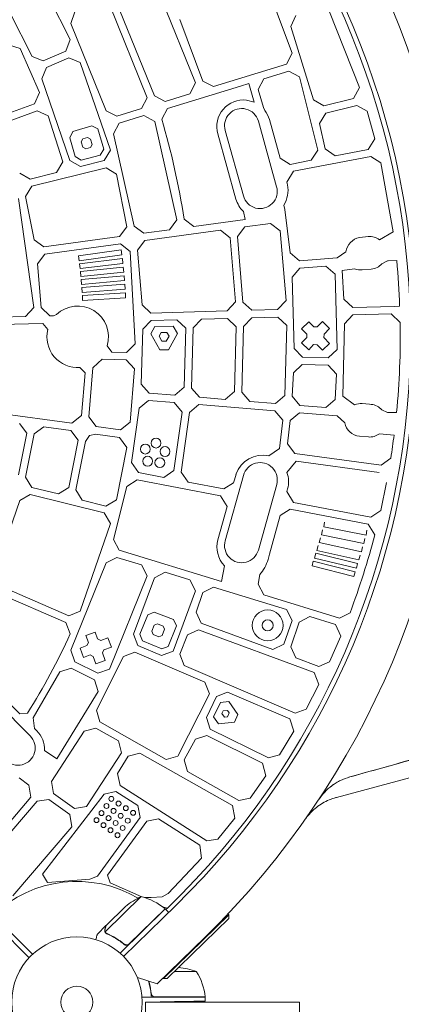
# Model space of a CAD drawing. Units: millimetres. Extents: x -4891 to 6146, y -4417 to 4763.
# Drawn here: x 2882 to 3193, y 1080 to 1880 of the extents above; entities that cross this region are included whole.
import ezdxf

# ---------------------------------------------------------------- set-up
doc = ezdxf.new("R2010")
doc.units = ezdxf.units.MM
doc.header["$LTSCALE"] = 20
doc.layers.add('2d', color=230, linetype='Continuous')

msp = doc.modelspace()

# ---------------------------------------------------------------- linework, layer by layer
at = {"layer": '2d', "lineweight": 0}
for p, q in [((2992.12, 1910.2), (3025.38, 1828.24)), ((3082.39, 1909.61), (3103.79, 1852.3)), ((2923.59, 1863.32), (2904.01, 1901.95)), ((2992.01, 1817.69), (2960.71, 1894.75)), ((2955.39, 1891.98), (2986.18, 1816.22)), ((2874.43, 1885.36), (2892.58, 1849.59)), ((2923.98, 1876.54), (2927.17, 1885.86)), ((3031.21, 1829.74), (3012.53, 1879.68)), ((3106.92, 1882.81), (3102.74, 1873.88)), ((3158.61, 1824.49), (3134.33, 1885.99)), ((2952.81, 1805.64), (2923.98, 1876.54)), ((3102.74, 1873.88), (3121.26, 1814.5)), ((2920, 1853.97), (2923.59, 1863.32)), ((2873.49, 1859.24), (2882.9, 1856.02)), ((2882.9, 1856.02), (2898.61, 1820.33)), ((2892.58, 1849.59), (2901.7, 1846.1)), ((2901.7, 1846.1), (2920, 1853.97)), ((2922.51, 1848.52), (2904.22, 1840.65)), ((2931.74, 1844.79), (2922.51, 1848.52)), ((3103.79, 1852.3), (3099.19, 1843.43)), ((2904.22, 1840.65), (2900.53, 1831.52)), ((2956.18, 1773.73), (2931.74, 1844.79)), ((3099.19, 1843.43), (3039.91, 1825.23)), ((2900.53, 1831.52), (2923.35, 1765.24)), ((3080.96, 1831.56), (3076.31, 1822.88)), ((3101.04, 1837.73), (3080.96, 1831.56)), ((3109.8, 1833.03), (3101.04, 1837.73)), ((3124.8, 1773.68), (3109.8, 1833.03)), ((3002.57, 1807.49), (3061.84, 1825.69)), ((3025.38, 1828.24), (3020.79, 1819.36)), ((3039.91, 1825.23), (3031.21, 1829.74)), ((3061.84, 1825.69), (3068.56, 1827.77)), ((3068.56, 1827.77), (3073.08, 1812.45)), ((3076.31, 1822.88), (3080.46, 1808.3)), ((3153.66, 1815.47), (3158.61, 1824.49)), ((2898.61, 1820.33), (2894.52, 1811.17)), ((2986.18, 1816.22), (2981.59, 1807.32)), ((3000.71, 1813.2), (2992.01, 1817.69)), ((3020.79, 1819.36), (3000.71, 1813.2)), ((3121.26, 1814.5), (3129.71, 1809.51)), ((3129.71, 1809.51), (3153.66, 1815.47)), ((2894.52, 1811.17), (2873.78, 1803.55)), ((2981.59, 1807.32), (2961.51, 1801.16)), ((2997.91, 1798.82), (3002.57, 1807.49)), ((3073.08, 1812.45), (3066.8, 1814.28)), ((3080.46, 1808.3), (3081.66, 1805.89)), ((3156.36, 1809.95), (3131.23, 1803.7)), ((3164.75, 1805.18), (3156.36, 1809.95)), ((2896.73, 1805.59), (2875.99, 1797.97)), ((2905.74, 1801.36), (2896.73, 1805.59)), ((2917.44, 1764.11), (2905.74, 1801.36)), ((2961.51, 1801.16), (2952.81, 1805.64)), ((2963.37, 1795.46), (2983.45, 1801.62)), ((2983.45, 1801.62), (2992.22, 1796.91)), ((3085.34, 1798.51), (3094.12, 1767.08)), ((3131.23, 1803.7), (3126.11, 1795.29)), ((3171.01, 1782.9), (3164.75, 1805.18)), ((2940.99, 1793.45), (2925.81, 1788.7)), ((2946.01, 1790.81), (2940.99, 1793.45)), ((2950.81, 1774.4), (2946.01, 1790.81)), ((2958.71, 1786.79), (2963.37, 1795.46)), ((2992.22, 1796.91), (3010.14, 1717.02)), ((3076.41, 1797.2), (3091.27, 1743.97)), ((3126.11, 1795.29), (3130.74, 1774.58)), ((2925.81, 1788.7), (2923.18, 1783.7)), ((2923.18, 1783.7), (2927.66, 1768.42)), ((2932.55, 1780.36), (2933.87, 1782.84)), ((2933.87, 1782.84), (2937.6, 1784.01)), ((2937.6, 1784.01), (2940.12, 1782.67)), ((2940.12, 1782.67), (2941.42, 1778.22)), ((2975.49, 1712.03), (2958.71, 1786.79)), ((3043.45, 1786.81), (3058.23, 1733.84)), ((3064.22, 1736.56), (3049.44, 1789.54)), ((3165.56, 1774.25), (3171.01, 1782.9)), ((2933.78, 1776.16), (2932.55, 1780.36)), ((2936.19, 1774.78), (2933.78, 1776.16)), ((2939.98, 1775.72), (2936.19, 1774.78)), ((2941.42, 1778.22), (2939.98, 1775.72)), ((2947.92, 1769.45), (2950.81, 1774.4)), ((3130.74, 1774.58), (3138.91, 1769.14)), ((2927.66, 1768.42), (2932.48, 1765.61)), ((2932.48, 1765.61), (2947.92, 1769.45)), ((2951.12, 1765.09), (2956.18, 1773.73)), ((3094.12, 1767.08), (3102.18, 1762.09)), ((3104.94, 1756.51), (3167.68, 1768.55)), ((3119.27, 1765.37), (3124.8, 1773.68)), ((3138.91, 1769.14), (3165.56, 1774.25)), ((3167.68, 1768.55), (3175.82, 1763.23)), ((2952.66, 1759.3), (2892.49, 1744.33)), ((2912.38, 1755.46), (2917.44, 1764.11)), ((2923.35, 1765.24), (2931.79, 1760.29)), ((2931.79, 1760.29), (2951.12, 1765.09)), ((2961.16, 1754.1), (2952.66, 1759.3)), ((3102.18, 1762.09), (3119.27, 1765.37)), ((3175.82, 1763.23), (3185.94, 1707.39)), ((2882.49, 1755.06), (2890.93, 1750.13)), ((2890.93, 1750.13), (2912.38, 1755.46)), ((2969.5, 1711.5), (2961.16, 1754.1)), ((3099.51, 1747.75), (3104.94, 1756.51)), ((2892.49, 1744.33), (2887.36, 1735.95)), ((3100.13, 1745.54), (3099.51, 1747.75)), ((2887.36, 1735.95), (2894.23, 1700.94)), ((2893.9, 1645.96), (2881.58, 1734.3)), ((3097.85, 1725.56), (3097.11, 1728.85)), ((3064.33, 1723.8), (3065.68, 1717.39)), ((3102.19, 1690.15), (3097.85, 1725.56)), ((2963.53, 1703.47), (2969.5, 1711.5)), ((2983.35, 1706.17), (2975.49, 1712.03)), ((3010.14, 1717.02), (3004.16, 1709.01)), ((3023.99, 1711.71), (3016.12, 1717.58)), ((3065.68, 1717.39), (3023.99, 1711.71)), ((3059.47, 1703.51), (3065.47, 1711.31)), ((3065.47, 1711.31), (3086.28, 1714.14)), ((3086.28, 1714.14), (3094.17, 1708.07)), ((2902.09, 1695.1), (2963.53, 1703.47)), ((3004.16, 1709.01), (2983.35, 1706.17)), ((3045.65, 1708.61), (2984.21, 1700.24)), ((3053.55, 1702.53), (3045.65, 1708.61)), ((3057.87, 1650.36), (3053.55, 1702.53)), ((3063.88, 1650.3), (3059.47, 1703.51)), ((3094.17, 1708.07), (3098.86, 1651.46)), ((3165.75, 1703.41), (3158.52, 1702.78)), ((3185.94, 1707.39), (3174.82, 1700.84)), ((2894.23, 1700.94), (2902.09, 1695.1)), ((2964.4, 1697.54), (2902.96, 1689.17)), ((2972.29, 1691.44), (2964.4, 1697.54)), ((2984.21, 1700.24), (2978.21, 1692.46)), ((2902.96, 1689.17), (2896.95, 1681.4)), ((2965.07, 1692.58), (2930.39, 1687.86)), ((2930.39, 1687.86), (2930.93, 1683.89)), ((2930.93, 1683.89), (2965.61, 1688.62)), ((2965.61, 1688.62), (2965.07, 1692.58)), ((2976.44, 1616.31), (2972.29, 1691.44)), ((2978.21, 1692.46), (2981.89, 1648.07)), ((3109.72, 1683.84), (3102.19, 1690.15)), ((3147.6, 1691.08), (3140.34, 1686.34)), ((2896.95, 1681.4), (2899.91, 1645.83)), ((2931.15, 1681.44), (2965.9, 1685.63)), ((2931.63, 1677.47), (2931.15, 1681.44)), ((2966.38, 1681.66), (2931.63, 1677.47)), ((2966.64, 1678.67), (2931.84, 1675.01)), ((2965.9, 1685.63), (2966.38, 1681.66)), ((2967.06, 1674.69), (2966.64, 1678.67)), ((3140.34, 1686.34), (3109.72, 1683.84)), ((3131.17, 1679.57), (3110.23, 1677.87)), ((3138.72, 1673.07), (3131.17, 1679.57)), ((3176.76, 1681.36), (3181.4, 1683.66)), ((3181.4, 1683.66), (3181.74, 1683.69)), ((3181.74, 1683.69), (3188.87, 1683.95)), ((2931.84, 1675.01), (2932.26, 1671.03)), ((2932.26, 1671.03), (2967.06, 1674.69)), ((2967.3, 1671.7), (2932.45, 1668.57)), ((2967.66, 1667.72), (2967.3, 1671.7)), ((3110.23, 1677.87), (3103.82, 1670.41)), ((3140.4, 1611.85), (3138.72, 1673.07)), ((3144.62, 1675.89), (3154.58, 1677.35)), ((3145.85, 1652.54), (3144.62, 1675.89)), ((3160.83, 1676.38), (3168.06, 1677.01)), ((2932.45, 1668.57), (2932.8, 1664.58)), ((2932.8, 1664.58), (2967.66, 1667.72)), ((2967.87, 1664.72), (2932.98, 1662.12)), ((2968.17, 1660.73), (2967.87, 1664.72)), ((3103.82, 1670.41), (3105.41, 1612.61)), ((2932.98, 1662.12), (2933.27, 1658.13)), ((2933.27, 1658.13), (2968.17, 1660.73)), ((2968.36, 1657.74), (2933.43, 1655.67)), ((2933.43, 1655.67), (2933.66, 1651.68)), ((2968.6, 1653.75), (2968.36, 1657.74)), ((2933.66, 1651.68), (2968.6, 1653.75)), ((2981.89, 1648.07), (2989.08, 1641.38)), ((3051.06, 1643.06), (3057.87, 1650.36)), ((3071.06, 1643.6), (3063.88, 1650.3)), ((3098.86, 1651.46), (3092.05, 1644.17)), ((3153.04, 1645.82), (3145.85, 1652.54)), ((3187.08, 1646.75), (3153.04, 1645.82)), ((3191.2, 1646.91), (3187.08, 1646.75)), ((2866.1, 1638.05), (2887.1, 1638.62)), ((2887.1, 1638.62), (2893.9, 1645.96)), ((2899.91, 1645.83), (2907.09, 1639.16)), ((2907.09, 1639.16), (2909.85, 1639.24)), ((2909.85, 1639.24), (2912.48, 1640.32)), ((2989.08, 1641.38), (3051.06, 1643.06)), ((3092.05, 1644.17), (3071.06, 1643.6)), ((3153.21, 1639.83), (3146.4, 1632.73)), ((3184.38, 1640.67), (3153.21, 1639.83)), ((3191.57, 1633.8), (3184.38, 1640.67)), ((2866.27, 1632.05), (2901.34, 1633)), ((2901.34, 1633), (2905.33, 1628.05)), ((2989.25, 1635.39), (2982.44, 1628.31)), ((3010.25, 1635.95), (2989.25, 1635.39)), ((3007.23, 1630.87), (2992.38, 1630.47)), ((3010.82, 1624.91), (3007.23, 1630.87)), ((3017.43, 1629.03), (3010.25, 1635.95)), ((3023.43, 1629.42), (3030.24, 1636.5)), ((3030.24, 1636.5), (3051.24, 1637.06)), ((3051.24, 1637.06), (3058.42, 1630.15)), ((3064.42, 1630.52), (3071.23, 1637.61)), ((3071.23, 1637.61), (3092.22, 1638.17)), ((3092.22, 1638.17), (3099.41, 1631.27)), ((3099.41, 1631.27), (3097.85, 1574.49)), ((3117.28, 1634.25), (3111.55, 1628.67)), ((3121.35, 1630.08), (3117.28, 1634.25)), ((3128.56, 1634.49), (3124.2, 1630.07)), ((3134.26, 1628.87), (3128.56, 1634.49)), ((3146.4, 1632.73), (3144.91, 1573.8)), ((2982.44, 1628.31), (2981.21, 1583.79)), ((2992.38, 1630.47), (2989.02, 1624.49)), ((2989.02, 1624.49), (2996.38, 1611.59)), ((2995.84, 1622.61), (2997.52, 1625.61)), ((2998.1, 1618.66), (2995.84, 1622.61)), ((2997.52, 1625.61), (3002.07, 1625.73)), ((3003.87, 1622.75), (3001.58, 1618.68)), ((3002.07, 1625.73), (3003.87, 1622.75)), ((3003.34, 1611.61), (3010.82, 1624.91)), ((3016.11, 1581.16), (3017.43, 1629.03)), ((3022.08, 1580.47), (3023.43, 1629.42)), ((3058.42, 1630.15), (3056.98, 1577.82)), ((3062.95, 1577.14), (3064.42, 1630.52)), ((3111.55, 1628.67), (3115.78, 1624.32)), ((3115.78, 1624.32), (3115.78, 1621.52)), ((3124.2, 1630.07), (3121.35, 1630.08)), ((3129.72, 1621.48), (3129.73, 1624.28)), ((3129.73, 1624.28), (3134.26, 1628.87)), ((2953.54, 1614.87), (2957.26, 1609.71)), ((2969.25, 1609.39), (2976.44, 1616.31)), ((3001.58, 1618.68), (2998.1, 1618.66)), ((3115.78, 1621.52), (3111.58, 1617.27)), ((3111.58, 1617.27), (3117.28, 1611.65)), ((3117.28, 1611.65), (3121.3, 1615.73)), ((3121.3, 1615.73), (3124.16, 1615.72)), ((3124.16, 1615.72), (3128.56, 1611.21)), ((3128.56, 1611.21), (3134.29, 1616.79)), ((3134.29, 1616.79), (3129.72, 1621.48)), ((2957.26, 1609.71), (2969.25, 1609.39)), ((2996.38, 1611.59), (3003.34, 1611.61)), ((3105.41, 1612.61), (3112.22, 1605.51)), ((3133.21, 1604.95), (3140.4, 1611.85)), ((2941.98, 1596.96), (2946.12, 1600.83)), ((2946.12, 1600.83), (2949.53, 1603.92)), ((2949.53, 1603.92), (2969.08, 1603.39)), ((2969.08, 1603.39), (2975.88, 1596.08)), ((3104.86, 1592.81), (3112.05, 1599.52)), ((3112.05, 1599.52), (3133.04, 1598.95)), ((3112.22, 1605.51), (3133.21, 1604.95)), ((3133.04, 1598.95), (3139.85, 1591.66)), ((2931.48, 1597.19), (2935.77, 1592.98)), ((2935.77, 1592.98), (2932.74, 1558.19)), ((2938.66, 1557.16), (2941.98, 1596.96)), ((2975.88, 1596.08), (2972.29, 1552.79)), ((3103.82, 1573.82), (3104.86, 1592.81)), ((3139.85, 1591.66), (3138.72, 1571.16)), ((2981.21, 1583.79), (2987.63, 1576.35)), ((2987.63, 1576.35), (3008.56, 1574.64)), ((3008.56, 1574.64), (3016.11, 1581.16)), ((3028.5, 1573.02), (3022.08, 1580.47)), ((3056.98, 1577.82), (3049.43, 1571.32)), ((3069.37, 1569.69), (3062.95, 1577.14)), ((2979.58, 1564.09), (2987.11, 1570.37)), ((2987.11, 1570.37), (3008.04, 1568.67)), ((3008.04, 1568.67), (3014.44, 1561)), ((3027.98, 1567.04), (3020.45, 1560.76)), ((3089.78, 1562.01), (3027.98, 1567.04)), ((3049.43, 1571.32), (3028.5, 1573.02)), ((3090.3, 1567.99), (3069.37, 1569.69)), ((3097.85, 1574.49), (3090.3, 1567.99)), ((3110.23, 1566.37), (3103.82, 1573.82)), ((3138.72, 1571.16), (3131.17, 1564.66)), ((3144.91, 1573.8), (3154.58, 1566.88)), ((3160.83, 1567.85), (3166.81, 1567.33)), ((3166.81, 1567.33), (3168.06, 1567.22)), ((2924.85, 1552.08), (2862.32, 1560.6)), ((2973.45, 1519.98), (2979.58, 1564.09)), ((3014.44, 1561), (3007.86, 1513.57)), ((3020.45, 1560.76), (3013.72, 1512.26)), ((3096.18, 1554.36), (3089.78, 1562.01)), ((3102.19, 1554.09), (3109.72, 1560.39)), ((3109.72, 1560.39), (3140.34, 1557.89)), ((3131.17, 1564.66), (3110.23, 1566.37)), ((3176.76, 1562.87), (3181.4, 1560.57)), ((3181.4, 1560.57), (3181.74, 1560.54)), ((3181.74, 1560.54), (3188.71, 1560.78)), ((2888.23, 1543.78), (2882.26, 1551.83)), ((2932.74, 1558.19), (2924.85, 1552.08)), ((2944.67, 1549.38), (2938.66, 1557.16)), ((2972.29, 1552.79), (2964.4, 1546.69)), ((3093.57, 1531.41), (3096.18, 1554.36)), ((3100.1, 1535.19), (3102.19, 1554.09)), ((3140.34, 1557.89), (3146.65, 1552.21)), ((2881.58, 1509.93), (2888.23, 1543.78)), ((2887.36, 1508.28), (2894.23, 1543.3)), ((2894.23, 1543.3), (2902.09, 1549.13)), ((2902.09, 1549.13), (2923.98, 1546.15)), ((2923.98, 1546.15), (2929.95, 1538.11)), ((2939.48, 1542.09), (2944.12, 1543.07)), ((2944.12, 1543.07), (2963.49, 1540.37)), ((2964.4, 1546.69), (2944.67, 1549.38)), ((3174.82, 1543.39), (3186.66, 1542.35)), ((2929.95, 1538.11), (2922.43, 1499.77)), ((2928.13, 1497.8), (2935.84, 1536.99)), ((2935.84, 1536.99), (2939.17, 1541.9)), ((2939.17, 1541.9), (2939.48, 1542.09)), ((2963.49, 1540.37), (2969.44, 1532.35)), ((3106.1, 1527.39), (3100.1, 1535.19)), ((3158.52, 1541.45), (3165.75, 1540.82)), ((2969.44, 1532.35), (2961.07, 1489.73)), ((3084.81, 1525.56), (3093.57, 1531.41)), ((3176.16, 1517.84), (3106.1, 1527.39)), ((2979.02, 1511.88), (2973.45, 1519.98)), ((3107.19, 1521.18), (3099.66, 1511.89)), ((3174.63, 1512), (3107.19, 1521.18)), ((3184.02, 1523.7), (3176.16, 1517.84)), ((2999.65, 1507.92), (2979.02, 1511.88)), ((3007.86, 1513.57), (2999.65, 1507.92)), ((3013.72, 1512.26), (3019.29, 1504.15)), ((2892.49, 1499.9), (2887.36, 1508.28)), ((2977.82, 1506), (2969.66, 1500.59)), ((3045.51, 1493.01), (2977.82, 1506)), ((3019.29, 1504.15), (3048.27, 1498.59)), ((3048.27, 1498.59), (3056.33, 1503.59)), ((3049.45, 1456.59), (3064.23, 1509.57)), ((3056.33, 1503.59), (3058.24, 1510.4)), ((3175.82, 1481), (3180.57, 1503.76)), ((2913.92, 1494.57), (2892.49, 1499.9)), ((2922.43, 1499.77), (2913.92, 1494.57)), ((2933.24, 1489.41), (2928.13, 1497.8)), ((2969.66, 1500.59), (2958.71, 1457.45)), ((3091.28, 1502.16), (3076.43, 1448.93)), ((3100.13, 1498.7), (3099.51, 1496.48)), ((3099.51, 1496.48), (3104.94, 1487.72)), ((2882.49, 1489.17), (2861.86, 1429.34)), ((2890.93, 1494.1), (2882.49, 1489.17)), ((2951.12, 1479.14), (2890.93, 1494.1)), ((2952.55, 1484.55), (2933.24, 1489.41)), ((2961.07, 1489.73), (2952.55, 1484.55)), ((3050.94, 1484.26), (3045.51, 1493.01)), ((3104.94, 1487.72), (3167.68, 1475.68)), ((2956.18, 1470.5), (2951.12, 1479.14)), ((3043.45, 1457.42), (3050.94, 1484.26)), ((3102.18, 1482.14), (3094.12, 1477.15)), ((3165.56, 1469.98), (3102.18, 1482.14)), ((3167.68, 1475.68), (3175.82, 1481)), ((3094.12, 1477.15), (3085.34, 1445.73)), ((3130.24, 1471.66), (3129.49, 1467.73)), ((2931.74, 1399.44), (2956.18, 1470.5)), ((3128.55, 1465.31), (3127.75, 1461.39)), ((3129.49, 1467.73), (3163.86, 1461.14)), ((3163.86, 1461.14), (3164.62, 1465.07)), ((3171.01, 1461.33), (3165.56, 1469.98)), ((2958.71, 1457.45), (2963.37, 1448.78)), ((3126.78, 1458.97), (3125.93, 1455.06)), ((3125.93, 1455.06), (3160.13, 1447.66)), ((3127.75, 1461.39), (3162.04, 1454.39)), ((3162.04, 1454.39), (3162.84, 1458.31)), ((2963.37, 1448.78), (3046.52, 1423.37)), ((3124.94, 1452.65), (3124.04, 1448.75)), ((3124.04, 1448.75), (3158.16, 1440.94)), ((3160.13, 1447.66), (3160.98, 1451.57)), ((2952.81, 1438.59), (2961.51, 1443.07)), ((2961.51, 1443.07), (2981.59, 1436.91)), ((3085.34, 1445.73), (3084.3, 1441.34)), ((3121.05, 1440.08), (3120.07, 1436.21)), ((3154.96, 1431.43), (3121.05, 1440.08)), ((3123.03, 1446.35), (3122.09, 1442.47)), ((3122.09, 1442.47), (3156.1, 1434.24)), ((3157.04, 1438.13), (3123.03, 1446.35)), ((3158.16, 1440.94), (3159.05, 1444.84)), ((2923.98, 1367.7), (2952.81, 1438.59)), ((2981.59, 1436.91), (2986.18, 1428.02)), ((3000.71, 1431.04), (2992.01, 1426.54)), ((3020.79, 1424.87), (3000.71, 1431.04)), ((3046.52, 1423.37), (3048.93, 1436.28)), ((3120.07, 1436.21), (3153.97, 1427.56)), ((3153.97, 1427.56), (3154.96, 1431.43)), ((3156.1, 1434.24), (3157.04, 1438.13)), ((2986.18, 1428.02), (2955.39, 1352.25)), ((2992.01, 1426.54), (2974.86, 1380.75)), ((3025.38, 1415.99), (3020.79, 1424.87)), ((3077.55, 1429.04), (3076.31, 1421.35)), ((2863.02, 1414.77), (2920, 1390.27)), ((2865.56, 1420.22), (2922.51, 1395.71)), ((3007.06, 1367.03), (3025.38, 1415.99)), ((3031.21, 1414.49), (3039.91, 1419)), ((3039.91, 1419), (3099.19, 1400.8)), ((3076.31, 1421.35), (3080.96, 1412.67)), ((3025.76, 1398.62), (3031.21, 1414.49)), ((3080.96, 1412.67), (3142.29, 1393.84)), ((2922.51, 1395.71), (2931.74, 1399.44)), ((3099.19, 1400.8), (3103.79, 1391.93)), ((2980.23, 1380.63), (2986.54, 1396.39)), ((2986.54, 1396.39), (2991.7, 1398.69)), ((2991.7, 1398.69), (3007.59, 1392.64)), ((3007.59, 1392.64), (3009.9, 1387.46)), ((3029.94, 1389.7), (3025.76, 1398.62)), ((3103.79, 1391.93), (3097.15, 1372.53)), ((3118.31, 1394.93), (3109.6, 1390.41)), ((3139.03, 1388.57), (3118.31, 1394.93)), ((3142.29, 1393.84), (3150.89, 1398.07)), ((2920, 1390.27), (2923.59, 1380.91)), ((2989.86, 1383.03), (2991.84, 1387.96)), ((2990.93, 1380.44), (2989.86, 1383.03)), ((2991.84, 1387.96), (2994.41, 1389.1)), ((2994.41, 1389.1), (2999.09, 1387.32)), ((3000.23, 1384.71), (2998.17, 1379.55)), ((2999.09, 1387.32), (3000.23, 1384.71)), ((3009.9, 1387.46), (3003.24, 1370.84)), ((3027.77, 1384.11), (3018.83, 1380.09)), ((3121.75, 1349.58), (3027.77, 1384.11)), ((3088.14, 1368.32), (3029.94, 1389.7)), ((3109.6, 1390.41), (3102.74, 1370.35)), ((3143.44, 1379.2), (3139.03, 1388.57)), ((2943.86, 1382.3), (2936.32, 1379.65)), ((2936.32, 1379.65), (2938.33, 1373.93)), ((2945.79, 1376.82), (2943.86, 1382.3)), ((2948.38, 1375.61), (2945.79, 1376.82)), ((2954.21, 1377.79), (2948.38, 1375.61)), ((2957.02, 1370.3), (2954.21, 1377.79)), ((2974.86, 1380.75), (2978.55, 1371.61)), ((2982.35, 1375.42), (2980.23, 1380.63)), ((2997.96, 1368.7), (2982.35, 1375.42)), ((2995.52, 1378.46), (2990.93, 1380.44)), ((2998.17, 1379.55), (2995.52, 1378.46)), ((3018.83, 1380.09), (3012.53, 1364.55)), ((3134.33, 1358.24), (3143.44, 1379.2)), ((2927.17, 1358.37), (2923.98, 1367.7)), ((2937.14, 1371.4), (2931.54, 1369.3)), ((2931.54, 1369.3), (2934.34, 1361.8)), ((2938.33, 1373.93), (2937.14, 1371.4)), ((2949.77, 1365.49), (2950.96, 1368.03)), ((2950.96, 1368.03), (2957.02, 1370.3)), ((2978.55, 1371.61), (2997.84, 1363.31)), ((2997.84, 1363.31), (3007.06, 1367.03)), ((3003.24, 1370.84), (2997.96, 1368.7)), ((3097.15, 1372.53), (3088.14, 1368.32)), ((3102.74, 1370.35), (3106.92, 1361.42)), ((2934.34, 1361.8), (2939.72, 1363.82)), ((2939.72, 1363.82), (2942.31, 1362.61)), ((2942.31, 1362.61), (2944.4, 1356.67)), ((2944.4, 1356.67), (2951.94, 1359.32)), ((2966.92, 1362.64), (2944.87, 1319.05)), ((2951.94, 1359.32), (2949.77, 1365.49)), ((2976.05, 1366.15), (2966.92, 1362.64)), ((3033.02, 1341.65), (2976.05, 1366.15)), ((3012.53, 1364.55), (3016.22, 1355.41)), ((3106.92, 1361.42), (3125.55, 1354.58)), ((2915.05, 1350.07), (2924.35, 1353.07)), ((2924.35, 1353.07), (2943.17, 1343.73)), ((2945.98, 1349.04), (2927.17, 1358.37)), ((2955.39, 1352.25), (2945.98, 1349.04)), ((3016.22, 1355.41), (3106.26, 1316.67)), ((3125.55, 1354.58), (3134.33, 1358.24)), ((2893.58, 1312.81), (2915.05, 1350.07)), ((2943.17, 1343.73), (2946.25, 1334.2)), ((3125.6, 1339.9), (3121.75, 1349.58)), ((2851.91, 1337.31), (2890.99, 1298.24)), ((2882.71, 1315.99), (2857.48, 1341.21)), ((3036.62, 1332.32), (3033.02, 1341.65)), ((3115.18, 1319.77), (3125.6, 1339.9)), ((2946.25, 1334.2), (2912.72, 1279.46)), ((3011.08, 1281.73), (3036.62, 1332.32)), ((3042.26, 1330.21), (3034.18, 1313.05)), ((3051.39, 1333.74), (3042.26, 1330.21)), ((3101.94, 1312), (3051.39, 1333.74)), ((2944.87, 1319.05), (2947.54, 1309.56)), ((3045.52, 1325.33), (3040.04, 1313.69)), ((3052.43, 1325.96), (3045.52, 1325.33)), ((3047.88, 1318.53), (3051.33, 1318.83)), ((3051.33, 1318.83), (3052.74, 1316.82)), ((3059.8, 1315.46), (3052.43, 1325.96)), ((3106.26, 1316.67), (3115.18, 1319.77)), ((2888.93, 1316.7), (2882.71, 1315.99)), ((2894.56, 1304.14), (2893.58, 1312.81)), ((3034.18, 1313.05), (3037.36, 1303.72)), ((3040.04, 1313.69), (3044.02, 1307.97)), ((3046.83, 1316.29), (3047.88, 1318.53)), ((3048.82, 1313.45), (3046.83, 1316.29)), ((3051.29, 1313.68), (3048.82, 1313.45)), ((3052.74, 1316.82), (3051.29, 1313.68)), ((3056.9, 1309.18), (3059.8, 1315.46)), ((3105.23, 1302.04), (3101.94, 1312)), ((2896.38, 1302.32), (2894.56, 1304.14)), ((2934.98, 1301.92), (2944.44, 1304.42)), ((2944.44, 1304.42), (2962.72, 1294.08)), ((2947.54, 1309.56), (3001.51, 1279.04)), ((3037.36, 1303.72), (3084.55, 1280.31)), ((3044.02, 1307.97), (3056.9, 1309.18)), ((2908.32, 1261.08), (2934.98, 1301.92)), ((3025.25, 1295.37), (3016.26, 1278.7)), ((3034.57, 1298.4), (3025.25, 1295.37)), ((3079.75, 1276), (3034.57, 1298.4)), ((3093.58, 1282.85), (3105.23, 1302.04)), ((2962.72, 1294.08), (2965.29, 1284.4)), ((2912.72, 1279.46), (2902.74, 1286.36)), ((2965.29, 1284.4), (2936.79, 1240.72)), ((2970.68, 1281.73), (2961.93, 1267.48)), ((2980.14, 1284.24), (2970.68, 1281.73)), ((3055.31, 1241.73), (2980.14, 1284.24)), ((3001.51, 1279.04), (3011.08, 1281.73)), ((3084.55, 1280.31), (3093.58, 1282.85)), ((3016.26, 1278.7), (3018.93, 1269.2)), ((3082.44, 1265.8), (3079.75, 1276)), ((3251.09, 1278.04), (3139.85, 1248.23)), ((2881.97, 1264.05), (2890.02, 1258.26)), ((2961.93, 1267.48), (2964.08, 1257.84)), ((3018.93, 1269.2), (3060.57, 1245.66)), ((3069.67, 1247.63), (3082.44, 1265.8)), ((2890.02, 1258.26), (2891.51, 1248.34)), ((2909.94, 1251.34), (2908.32, 1261.08)), ((2964.08, 1257.84), (3034.46, 1212.86)), ((2891.51, 1248.34), (2843.71, 1192.68)), ((2901.14, 1185.76), (2951.12, 1250.9)), ((2927, 1239.09), (2909.94, 1251.34)), ((2951.12, 1250.9), (2960.7, 1252.89)), ((2960.7, 1252.89), (2978.4, 1241.57)), ((3060.57, 1245.66), (3069.67, 1247.63)), ((2847.8, 1188.28), (2896.61, 1245.14)), ((2896.61, 1245.14), (2906.27, 1246.59)), ((2906.27, 1246.59), (2923.33, 1234.33)), ((2936.79, 1240.72), (2927, 1239.09)), ((2978.4, 1241.57), (2980.44, 1231.77)), ((3057.39, 1231.34), (3055.31, 1241.73)), ((2923.33, 1234.33), (2924.83, 1224.42)), ((2980.44, 1231.77), (2945.59, 1184.37)), ((3043.6, 1214.26), (3057.39, 1231.34)), ((2924.83, 1224.42), (2877.05, 1168.2)), ((2985.67, 1228.8), (2953.85, 1185.12)), ((2995.26, 1230.8), (2985.67, 1228.8)), ((3028.79, 1209.36), (2995.26, 1230.8)), ((3030.25, 1198.8), (3028.79, 1209.36)), ((3034.46, 1212.86), (3043.6, 1214.26)), ((3003.15, 1170.26), (3030.25, 1198.8)), ((2905.13, 1179.25), (2901.14, 1185.76)), ((2945.59, 1184.37), (2939.45, 1181.78)), ((2953.85, 1185.12), (2955.94, 1178.78)), ((2939.45, 1181.78), (2905.13, 1179.25)), ((2955.94, 1178.78), (2981.84, 1167.5)), ((2981.32, 1167.63), (2952.05, 1139.07)), ((2983.85, 1166.91), (2989.32, 1166.99)), ((2989.32, 1166.99), (2998.29, 1167.46)), ((2998.29, 1167.46), (3003.15, 1170.26)), ((2952.74, 1144.29), (2968.43, 1159.6)), ((2966.85, 1119.1), (3009.05, 1160.26)), ((2998.54, 1159.47), (3002.57, 1158.4)), ((2890.14, 1118.04), (2851.22, 1156.95)), ((2861.13, 1152.7), (2892.96, 1120.86)), ((3000.82, 1157.67), (2964.03, 1121.77)), ((2971.44, 1129.28), (3000.67, 1157.81)), ((2999.45, 1101.15), (3052.42, 1152.83)), ((3000.82, 1157.67), (3003.54, 1154.88)), ((3001.32, 1157.16), (3002.56, 1158.4)), ((3052.42, 1152.83), (3051.64, 1153.63)), ((3052.38, 1150.01), (3052.42, 1152.83)), ((2952.6, 1144.15), (2945.59, 1137.31)), ((2952.6, 1144.15), (2952.68, 1144.07)), ((3052.38, 1150.01), (3002.28, 1101.12)), ((2952.46, 1138.12), (2952.46, 1138.12)), ((2966.71, 1129.7), (2967.76, 1128.62)), ((3033.08, 1134.81), (2994.16, 1096.84)), ((3026.25, 1106.75), (3008.05, 1106.75)), ((3011.41, 1110), (3011.39, 1110)), ((2994.16, 1096.84), (2978.09, 1101.98)), ((2999.45, 1101.15), (2999.03, 1101.59)), ((3002.28, 1101.12), (2999.45, 1101.15)), ((2989.3, 1089.8), (2989.3, 1088.05)), ((2989.92, 1087.5), (2989.35, 1087.5)), ((3033.25, 1086), (2981.85, 1086)), ((2984.8, 1082), (3008.25, 1082.41)), ((2984.8, 1063), (2984.8, 1082)), ((3109.8, 1082), (2984.8, 1082)), ((2992.39, 1086.2), (3033.25, 1086.2)), ((2992.4, 1082.13), (2992.4, 1082)), ((3025.8, 1082.5), (3013.44, 1082.5)), ((3017.2, 1082.5), (3017.2, 1082)), ((3025.8, 1086.2), (3025.8, 1086)), ((3025.8, 1082.72), (3025.8, 1082.5)), ((3033.25, 1082.85), (3033.25, 1086)), ((3109.8, 1063), (3109.8, 1082))]:
    msp.add_line(p, q, dxfattribs=at)
for centre, radius in [((2984.53, 1530.95), 4), ((2993.27, 1535.8), 4), ((3000.57, 1528.98), 4), ((2986.43, 1521.14), 4), ((2996.35, 1519.93), 4), ((3083.98, 1387.88), 12.5), ((3083.98, 1387.88), 4.5), ((2956.93, 1246.99), 2), ((2952.99, 1241.2), 2), ((2958.75, 1237.23), 2), ((2962.83, 1243.22), 2), ((2968.73, 1239.45), 2), ((2944.93, 1229.75), 2), ((2948.99, 1235.45), 2), ((2954.71, 1231.42), 2), ((2964.52, 1233.26), 2), ((2970.28, 1229.29), 2), ((2974.63, 1235.67), 2), ((2950.61, 1225.66), 2), ((2956.29, 1221.57), 2), ((2960.43, 1227.39), 2), ((2966.16, 1223.36), 2), ((2961.97, 1217.48), 2), ((2929, 1082), 53), ((2929, 1082), 13)]:
    msp.add_circle(centre, radius, dxfattribs=at)
for centre, radius, start, end in [((2556.85, 1623), 682, 314.28911, 45.71089), ((2554.64, 1623), 645.37, 0.93177, 46.04665), ((2557.65, 1623), 646.44, 314.28911, 45.71089), ((3064.39, 1792.66), 21.75, 83.6423, 195.5991), ((3062.91, 1793.43), 14.02, 15.59344, 196.13051), ((2399.93, 1622.12), 623.54, 8.80614, 16.46204), ((3064.39, 1792.66), 21.75, 15.5991, 37.45825), ((3077.76, 1740.2), 14.02, 195.05639, 15.59345), ((3075.83, 1741.31), 24.67, 329.63868, 9.85718), ((3079.18, 1739.69), 21.75, 195.5991, 226.94406), ((3161.35, 1689.19), 13.88, 101.75703, 172.16781), ((3167.07, 1690.81), 12.67, 52.31275, 96.0089), ((3166.9, 1690.21), 13.25, 274.99639, 318.07887), ((2224.55, 1604.7), 967.57, 2.50032, 4.69831), ((3159.68, 1689.58), 13.25, 247.39352, 274.99622), ((2929.61, 1622.12), 25, 343.15314, 133.25932), ((2556.14, 1622.11), 635.54, 354.4625, 1.05418), ((2929.61, 1622.12), 25, 166.25658, 274.27631), ((2554.64, 1623), 645.37, 313.95335, 359.06823), ((3159.68, 1554.65), 13.25, 85.00065, 112.61227), ((3166.9, 1554.02), 13.25, 41.91976, 85.00318), ((3159.68, 1554.65), 13.25, 190.625, 265.00617), ((3166.9, 1554.02), 13.25, 265.00341, 306.6707), ((2555.84, 1622.13), 635.84, 351.0941, 352.79211), ((3079.99, 1503.13), 22.94, 77.86572, 161.53362), ((3077.78, 1505.93), 14.02, 344.40655, 164.94361), ((3079.18, 1504.55), 21.75, 344.40135, 19.71645), ((3064.4, 1451.57), 21.75, 164.40135, 224.68777), ((3062.92, 1452.7), 14.02, 163.86949, 344.40655), ((2555.8, 1622.17), 635.89, 339.36433, 345.34899), ((3052.94, 1450.55), 32.68, 318.85056, 343.64011), ((2399.93, 1622.12), 576.54, 328.01222, 335.26824), ((2881.07, 1288.32), 14.02, 224.46294, 45), ((2881, 1286.94), 21.75, 358.44959, 45), ((2929, 1082), 98, 59.50006, 133.83062), ((3001.01, 1121.68), 50, 113.1998, 130.67569), ((2968.92, 1119.19), 50, 50.77279, 75.64969), ((2929, 1082), 98, 46.63925, 46.75629), ((2998.65, 1155.6), 3, 47.49122, 50.77279), ((3008.25, 1060.1), 50, 68.8998, 86.37569), ((2983.55, 1080.73), 50, 6.47279, 31.34969), ((3030.25, 1086.03), 3, 3.19122, 6.47279)]:
    msp.add_arc(centre, radius, start, end, dxfattribs=at)
for points in [[(3150.59, 1264.8), (3184.09, 1274.12), (3217.6, 1283.47), (3251.09, 1292.85)], [(3251.09, 1292.85), (3224.94, 1285.53), (3198.79, 1278.23), (3172.63, 1270.94)], [(3172.63, 1270.94), (3165.29, 1268.89), (3157.94, 1266.85), (3150.6, 1264.81)], [(3149.9, 1264.61), (3150.13, 1264.67), (3150.37, 1264.74), (3150.6, 1264.81)], [(3125.38, 1246.3), (3125.59, 1246.62), (3125.8, 1246.93), (3126.01, 1247.23)], [(2952.05, 1139.07), (2951.99, 1139.2), (2951.94, 1139.33), (2951.9, 1139.46)], [(2952.22, 1138.4), (2952.29, 1138.31), (2952.37, 1138.21), (2952.46, 1138.12)], [(2952.51, 1138.07), (2952.49, 1138.09), (2952.48, 1138.1), (2952.46, 1138.12)], [(2953.4, 1137.47), (2953.06, 1137.62), (2952.77, 1137.82), (2952.51, 1138.07)], [(2952.59, 1138.29), (2952.6, 1138.29), (2952.6, 1138.28), (2952.6, 1138.28)], [(2952.61, 1138.27), (2952.61, 1138.28), (2952.61, 1138.28), (2952.6, 1138.28)], [(2953.54, 1137.63), (2953.18, 1137.78), (2952.87, 1138), (2952.61, 1138.27)], [(2970.6, 1128.71), (2970.91, 1128.85), (2971.19, 1129.04), (2971.44, 1129.28)], [(2991.39, 1086.37), (2991.72, 1086.26), (2992.05, 1086.2), (2992.39, 1086.2)]]:
    msp.add_open_spline(points, degree=3, dxfattribs=at)
for points, knots in [([(4083.08, 1279.58), (4070.87, 1276.41), (4058.76, 1273.27), (4034.71, 1267.02), (4022.78, 1263.93), (3987.22, 1254.69), (3963.83, 1248.62), (3917.59, 1236.61), (3894.75, 1230.68), (3849.52, 1218.94), (3827.15, 1213.13), (3799.44, 1205.94), (3793.92, 1204.5), (3782.89, 1201.64), (3777.39, 1200.21), (3760.94, 1195.94), (3750.06, 1193.11), (3717.66, 1184.7), (3696.38, 1179.18), (3654.53, 1168.31), (3633.94, 1162.97), (3593.49, 1152.46), (3573.61, 1147.3), (3544.36, 1139.71), (3534.69, 1137.2), (3515.56, 1132.23), (3506.08, 1129.77), (3487.26, 1124.88), (3477.91, 1122.45), (3459.3, 1117.62), (3450.05, 1115.22), (3436.18, 1111.62), (3431.56, 1110.42), (3422.32, 1108.02), (3417.7, 1106.82), (3403.83, 1103.22), (3394.59, 1100.82), (3366.9, 1093.63), (3348.49, 1088.85), (3311.94, 1079.36), (3293.81, 1074.65), (3257.99, 1065.35), (3240.29, 1060.76), (3205.43, 1051.71), (3188.27, 1047.25), (3154.49, 1038.48), (3137.88, 1034.17), (3121.52, 1029.92)], [0, 0, 0, 0, 0.039174, 0.039174, 0.078349, 0.078349, 0.156698, 0.156698, 0.235047, 0.235047, 0.313396, 0.313396, 0.332983, 0.332983, 0.35257, 0.35257, 0.391745, 0.391745, 0.470093, 0.470093, 0.548442, 0.548442, 0.626791, 0.626791, 0.665966, 0.665966, 0.70514, 0.70514, 0.744315, 0.744315, 0.783489, 0.783489, 0.803076, 0.803076, 0.822664, 0.822664, 0.861838, 0.861838, 0.940187, 0.940187, 1.018536, 1.018536, 1.096885, 1.096885, 1.175234, 1.175234, 1.253583, 1.253583, 1.253583, 1.253583]), ([(3150.59, 1264.8), (3148.03, 1264.09), (3144.32, 1262.68), (3140.25, 1260.45), (3138.27, 1259.19), (3137.3, 1258.52), (3136.88, 1258.23), (3136.61, 1258.03), (3136.47, 1257.93), (3132.01, 1254.64), (3128.36, 1250.8), (3125.39, 1246.32)], [0, 0, 0, 0, 0.25, 0.375, 0.4375, 0.46875, 0.484375, 0.484375, 0.5, 0.5, 1, 1, 1, 1]), ([(3135.36, 1257.09), (3135.4, 1257.12), (3135.58, 1257.26), (3135.82, 1257.44), (3136.02, 1257.59), (3136.15, 1257.69), (3136.22, 1257.74), (3136.56, 1257.99), (3136.83, 1258.19), (3137.11, 1258.38)], [0.46371831, 0.46371831, 0.46371831, 0.46371831, 0.46875, 0.484375, 0.4921875, 0.4921875, 0.5, 0.5, 0.53090849, 0.53090849, 0.53090849, 0.53090849]), ([(3139.85, 1248.23), (3139.7, 1248.19), (3139.55, 1248.15), (3138.94, 1247.98), (3138.49, 1247.84), (3136.68, 1247.28), (3135.35, 1246.79), (3132.17, 1245.45), (3130.36, 1244.54), (3126.88, 1242.48), (3125.2, 1241.34), (3122.03, 1238.83), (3120.53, 1237.47), (3118.42, 1235.29), (3117.75, 1234.54), (3116.78, 1233.39), (3116.46, 1233), (3115.92, 1232.32), (3115.69, 1232.02), (3115.4, 1231.63), (3115.34, 1231.54), (3115.23, 1231.4), (3115.19, 1231.34), (3115.11, 1231.24), (3115.07, 1231.18), (3115, 1231.08), (3114.97, 1231.04), (3114.92, 1230.97), (3114.9, 1230.94), (3114.86, 1230.89), (3114.85, 1230.87), (3114.81, 1230.82), (3114.8, 1230.8), (3114.77, 1230.76), (3114.77, 1230.76), (3114.77, 1230.76)], [0, 0, 0, 0, 0.472805, 0.472805, 1.891372, 1.891372, 6.151151, 6.151151, 12.217418, 12.217418, 18.279099, 18.279099, 24.340731, 24.340731, 27.365538, 27.365538, 28.861695, 28.861695, 29.984548, 29.984548, 30.329197, 30.329197, 30.547291, 30.547291, 30.766823, 30.766823, 31.042881, 31.042881, 31.29139, 31.29139, 31.692633, 31.692633, 32.571394, 32.571394, 34.745455, 34.745455, 34.745455, 34.745455]), ([(2952.74, 1144.29), (2952.68, 1144.08), (2952.58, 1143.7), (2952.28, 1142.65), (2952.09, 1141.98), (2951.87, 1141.18)], [0, 0, 0, 0, 0.00517024, 0.00517024, 0.01034048, 0.01034048, 0.01034048, 0.01034048]), ([(2945.59, 1137.31), (2945.59, 1137.31), (2945.55, 1137.19), (2945.45, 1136.83), (2945.41, 1136.68), (2945.33, 1136.41), (2945.29, 1136.26), (2945.24, 1136.1), (2945.21, 1135.98), (2945.2, 1135.93), (2944.97, 1135.12), (2944.68, 1134.08), (2944.3, 1132.74)], [0.5, 0.5, 0.5, 0.5, 0.625, 0.625, 0.6875, 0.6875, 0.71875, 0.734375, 0.734375, 0.75, 0.75, 0.9464969, 0.9464969, 0.9464969, 0.9464969]), ([(2951.78, 1139.21), (2951.73, 1139.35), (2951.69, 1139.49), (2951.65, 1139.7), (2951.63, 1139.81), (2951.62, 1139.94), (2951.62, 1140), (2951.61, 1140.03), (2951.61, 1140.05), (2951.61, 1140.06), (2951.61, 1140.06), (2951.6, 1140.41), (2951.63, 1140.72), (2951.72, 1141.03)], [0, 0, 0, 0, 0.25, 0.25, 0.375, 0.4375, 0.46875, 0.484375, 0.492188, 0.492188, 0.5, 0.5, 1, 1, 1, 1]), ([(2951.87, 1141.18), (2951.82, 1141.02), (2951.79, 1140.86), (2951.76, 1140.56), (2951.75, 1140.41), (2951.77, 1139.99), (2951.82, 1139.72), (2951.9, 1139.46)], [0, 0, 0, 0, 0.001089402, 0.001089402, 0.002178803, 0.002178803, 0.004357607, 0.004357607, 0.004357607, 0.004357607]), ([(2952.22, 1138.4), (2952.1, 1138.56), (2952.01, 1138.71), (2951.87, 1138.99), (2951.82, 1139.11), (2951.78, 1139.21)], [0.000526185, 0.000526185, 0.000526185, 0.000526185, 0.001315456, 0.001315456, 0.002104727, 0.002104727, 0.002104727, 0.002104727]), ([(2952.59, 1138.29), (2952.48, 1138.41), (2952.38, 1138.53), (2952.2, 1138.79), (2952.12, 1138.93), (2952.05, 1139.07)], [0.001328787, 0.001328787, 0.001328787, 0.001328787, 0.001872455, 0.001872455, 0.002416124, 0.002416124, 0.002416124, 0.002416124]), ([(2953.4, 1137.47), (2955.8, 1136.42), (2958.17, 1135.19), (2961.7, 1133.04), (2962.86, 1132.28), (2964.6, 1131.04), (2965.18, 1130.62), (2966.32, 1129.75), (2966.89, 1129.3), (2967.45, 1128.84)], [0, 0, 0, 0, 0.00869705, 0.00869705, 0.01304558, 0.01304558, 0.01521984, 0.01521984, 0.01739411, 0.01739411, 0.01739411, 0.01739411]), ([(2967.44, 1129.1), (2965.21, 1130.93), (2962.92, 1132.53), (2958.28, 1135.35), (2955.93, 1136.57), (2953.54, 1137.63)], [0, 0, 0, 0, 0.00859307, 0.00859307, 0.01718614, 0.01718614, 0.01718614, 0.01718614]), ([(2970.6, 1128.71), (2970.34, 1128.59), (2970.08, 1128.51), (2969.66, 1128.44), (2969.52, 1128.43), (2969.24, 1128.43), (2969.1, 1128.43), (2968.69, 1128.49), (2968.41, 1128.56), (2967.9, 1128.78), (2967.66, 1128.93), (2967.44, 1129.1)], [0.001013661, 0.001013661, 0.001013661, 0.001013661, 0.001852653, 0.001852653, 0.002272148, 0.002272148, 0.002691644, 0.002691644, 0.003530636, 0.003530636, 0.004369628, 0.004369628, 0.004369628, 0.004369628]), ([(2971.45, 1129.01), (2971.32, 1128.88), (2971.17, 1128.77), (2970.87, 1128.56), (2970.71, 1128.48), (2970.37, 1128.33), (2970.2, 1128.27), (2969.84, 1128.19), (2969.66, 1128.17), (2969.29, 1128.15), (2969.11, 1128.16), (2968.75, 1128.21), (2968.57, 1128.26), (2968.23, 1128.37), (2968.06, 1128.45), (2967.74, 1128.62), (2967.59, 1128.72), (2967.45, 1128.84)], [0, 0, 0, 0, 0.000547172, 0.000547172, 0.001094344, 0.001094344, 0.001641516, 0.001641516, 0.002188688, 0.002188688, 0.00273586, 0.00273586, 0.003283032, 0.003283032, 0.003830204, 0.003830204, 0.004377377, 0.004377377, 0.004377377, 0.004377377]), ([(2987.14, 1099.09), (2987.46, 1098.01), (2987.75, 1096.91), (2988.19, 1095.01), (2988.36, 1094.22), (2988.67, 1092.62), (2988.81, 1091.8), (2989.18, 1089.34), (2989.36, 1087.68), (2989.47, 1086)], [0.00642691, 0.00642691, 0.00642691, 0.00642691, 0.01003251, 0.01003251, 0.01254064, 0.01254064, 0.01504877, 0.01504877, 0.02006502, 0.02006502, 0.02006502, 0.02006502]), ([(2989.41, 1088.86), (2989.09, 1091.73), (2988.57, 1094.47), (2987.73, 1097.75), (2987.55, 1098.38), (2987.37, 1099.01)], [0, 0, 0, 0, 0.00859307, 0.00859307, 0.01069536, 0.01069536, 0.01069536, 0.01069536]), ([(2991.39, 1086.37), (2991.13, 1086.47), (2990.88, 1086.59), (2990.54, 1086.84), (2990.43, 1086.93), (2990.22, 1087.12), (2990.13, 1087.23), (2989.87, 1087.55), (2989.73, 1087.8), (2989.51, 1088.31), (2989.44, 1088.58), (2989.41, 1088.86)], [0.001013661, 0.001013661, 0.001013661, 0.001013661, 0.001852653, 0.001852653, 0.002272148, 0.002272148, 0.002691644, 0.002691644, 0.003530636, 0.003530636, 0.004369628, 0.004369628, 0.004369628, 0.004369628])]:
    msp.add_open_spline(points, degree=3, knots=knots, dxfattribs=at)
for points, weights in [([(2952.6, 1144.15), (2952.6, 1144.15), (2952.3, 1143.1), (2951.72, 1141.03)], [0.983775506511, 0.983775506511, 0.989183671007, 1]), ([(3033.25, 1082.85), (3033.25, 1082.85), (3022.89, 1082.66), (3008.25, 1082.41)], [1, 0.804737854124, 0.804737854124, 1])]:
    msp.add_rational_spline(points, weights, degree=3, dxfattribs=at)

doc.saveas('drawing.dxf')
